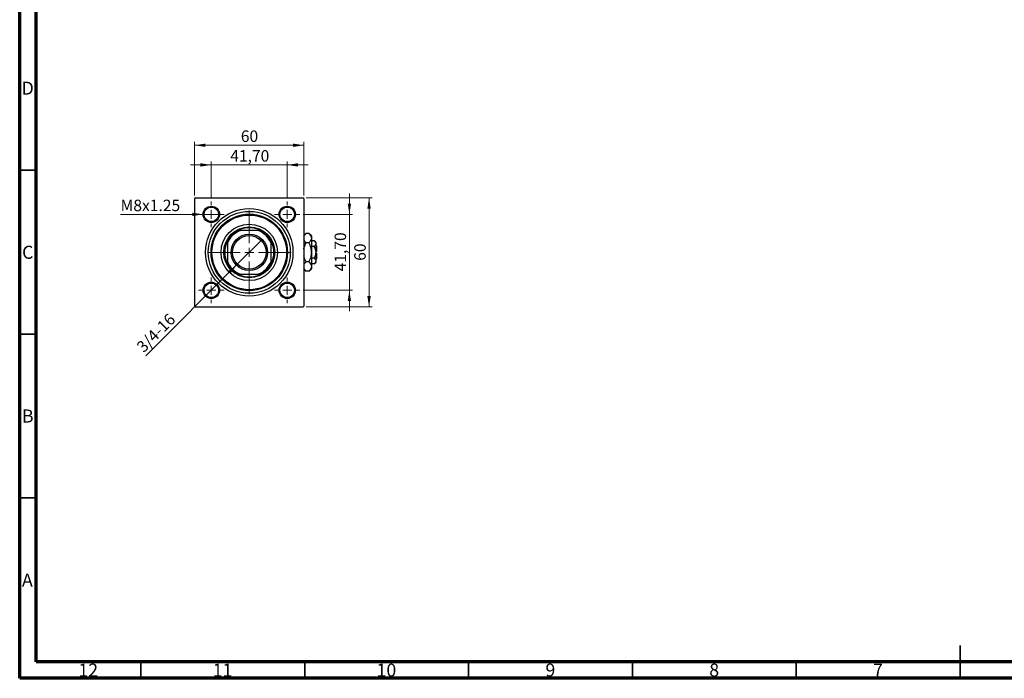
# Model space of a CAD drawing. Units: millimetres. Extents: x 15 to 591, y 5 to 415.
# Drawn here: x 15 to 315, y 5 to 206 of the extents above; entities that cross this region are included whole.
import ezdxf

# ---------------------------------------------------------------- set-up
doc = ezdxf.new("R2010")
doc.units = ezdxf.units.MM
doc.styles.add('SLDTEXTSTYLE0', font='TXT', dxfattribs={"width": 0.75})
doc.dimstyles.new('SLDDIMSTYLE0', dxfattribs={"dimtxt": 3.5, "dimasz": 3.302, "dimexe": 0, "dimexo": 0.0625, "dimgap": 0.875, "dimtad": 1, "dimdec": 0, "dimlfac": 1.8, "dimrnd": 1e-09, "dimzin": 12, "dimdsep": 46, "dimtxsty": 'SLDTEXTSTYLE0', "dimsah": 1, "dimcen": 0.09, "dimadec": 0, "dimazin": 3, "dimtfac": 1, "dimtdec": 0, "dimtofl": 0, "dimtmove": 0, "dimatfit": 3, "dimfxl": 1, "dimfrac": 2, "dimtolj": 1, "dimtzin": 12, "dimarcsym": 0})
doc.dimstyles.new('SLDDIMSTYLE2', dxfattribs={"dimtxt": 3.5, "dimasz": 3.302, "dimexe": 0, "dimexo": 0.0625, "dimgap": 0.875, "dimtad": 1, "dimlfac": 1.8, "dimrnd": 1e-09, "dimzin": 12, "dimdsep": 46, "dimtxsty": 'SLDTEXTSTYLE0', "dimsah": 1, "dimcen": 0.09, "dimadec": 0, "dimazin": 3, "dimtfac": 1, "dimtmove": 0, "dimatfit": 0, "dimfxl": 1, "dimfrac": 2, "dimtolj": 1, "dimtzin": 12, "dimarcsym": 0})
doc.dimstyles.new('SLDDIMSTYLE3', dxfattribs={"dimtxt": 3.5, "dimasz": 3.302, "dimexe": 0, "dimexo": 0.0625, "dimgap": 0.875, "dimtad": 1, "dimdec": 0, "dimlfac": 1.8, "dimrnd": 1e-09, "dimzin": 12, "dimdsep": 46, "dimtxsty": 'SLDTEXTSTYLE0', "dimblk1": 'NONE', "dimsah": 1, "dimcen": 0, "dimadec": 0, "dimazin": 3, "dimtfac": 1, "dimtmove": 0, "dimatfit": 3, "dimldrblk": 'NONE', "dimfxl": 1, "dimfrac": 2, "dimtolj": 1, "dimtzin": 12, "dimarcsym": 0})
doc.dimstyles.new('SLDDIMSTYLE4', dxfattribs={"dimtxt": 3.5, "dimasz": 3.302, "dimexe": 0, "dimexo": 0.0625, "dimgap": 0.875, "dimtad": 1, "dimdec": 0, "dimlfac": 1.8, "dimrnd": 1e-09, "dimzin": 12, "dimdsep": 46, "dimtxsty": 'SLDTEXTSTYLE0', "dimblk1": 'NONE', "dimsah": 1, "dimcen": 0, "dimadec": 0, "dimazin": 3, "dimtfac": 1, "dimtdec": 0, "dimtmove": 0, "dimatfit": 3, "dimldrblk": 'NONE', "dimfxl": 1, "dimfrac": 2, "dimtolj": 1, "dimtzin": 12, "dimarcsym": 0})

# ---------------------------------------------------------------- blocks, each defined once
blk = doc.blocks.new('_D_6')
at = {"color": 7, "linetype": 'Continuous', "lineweight": 0}
for p, q in [((102.46, 151.6), (122.62, 151.6)), ((121.62, 118.27), (121.62, 151.6)), ((102.46, 118.27), (122.62, 118.27))]:
    blk.add_line(p, q, dxfattribs=at)
at = {"color": 7, "linetype": 'Continuous', "lineweight": 18}
for points in [[(121.62, 151.6), (121.11, 148.3), (122.13, 148.3)], [(121.62, 118.27), (122.13, 121.57), (121.11, 121.57)]]:
    blk.add_solid(points, dxfattribs=at)
at = {"color": 7, "linetype": 'Continuous', "lineweight": 18, "insert": (117.11, 132.35), "char_height": 3.5, "attachment_point": 1, "rotation": 90, "style": 'SLDTEXTSTYLE0'}
blk.add_mtext('60', dxfattribs=at)
blk = doc.blocks.new('_D_7')
at = {"color": 7, "linetype": 'Continuous', "lineweight": 0}
for p, q in [((115.62, 146.52), (115.62, 152.87)), ((101.54, 146.52), (116.62, 146.52)), ((115.62, 123.35), (115.62, 146.52)), ((101.54, 123.35), (116.62, 123.35)), ((115.62, 123.35), (115.62, 117))]:
    blk.add_line(p, q, dxfattribs=at)
at = {"color": 7, "linetype": 'Continuous', "lineweight": 18}
for points in [[(115.62, 146.52), (116.13, 149.82), (115.11, 149.82)], [(115.62, 123.35), (115.11, 120.05), (116.13, 120.05)]]:
    blk.add_solid(points, dxfattribs=at)
at = {"color": 7, "linetype": 'Continuous', "lineweight": 18, "insert": (111.11, 129.11), "char_height": 3.5, "attachment_point": 1, "rotation": 90, "style": 'SLDTEXTSTYLE0'}
blk.add_mtext('41,70', dxfattribs=at)
blk = doc.blocks.new('_D_8')
at = {"color": 7, "linetype": 'Continuous', "lineweight": 0}
for p, q in [((68.4, 152.32), (68.4, 168.6)), ((101.73, 152.32), (101.73, 168.6)), ((68.4, 167.6), (101.73, 167.6))]:
    blk.add_line(p, q, dxfattribs=at)
at = {"color": 7, "linetype": 'Continuous', "lineweight": 18}
for points in [[(68.4, 167.6), (71.7, 167.09), (71.7, 168.11)], [(101.73, 167.6), (98.43, 168.11), (98.43, 167.09)]]:
    blk.add_solid(points, dxfattribs=at)
at = {"color": 7, "linetype": 'Continuous', "lineweight": 18, "insert": (82.48, 172.11), "char_height": 3.5, "attachment_point": 1, "style": 'SLDTEXTSTYLE0'}
blk.add_mtext('60', dxfattribs=at)
blk = doc.blocks.new('_D_9')
at = {"color": 7, "linetype": 'Continuous', "lineweight": 0}
for p, q in [((73.48, 151.41), (73.48, 162.6)), ((96.65, 151.41), (96.65, 162.6)), ((73.48, 161.6), (67.13, 161.6)), ((73.48, 161.6), (96.65, 161.6)), ((96.65, 161.6), (103, 161.6))]:
    blk.add_line(p, q, dxfattribs=at)
at = {"color": 7, "linetype": 'Continuous', "lineweight": 18}
for points in [[(73.48, 161.6), (70.18, 162.11), (70.18, 161.09)], [(96.65, 161.6), (99.95, 161.09), (99.95, 162.11)]]:
    blk.add_solid(points, dxfattribs=at)
at = {"color": 7, "linetype": 'Continuous', "lineweight": 18, "insert": (79.25, 166.11), "char_height": 3.5, "attachment_point": 1, "style": 'SLDTEXTSTYLE0'}
blk.add_mtext('41,70', dxfattribs=at)
blk = doc.blocks.new('_D_10')
at = {"color": 7, "linetype": 'Continuous', "lineweight": 0}
for q in [(88.82, 138.68), (53.54, 103.41)]:
    blk.add_line((81.32, 131.18), q, dxfattribs=at)
at = {"color": 7, "linetype": 'Continuous', "lineweight": 18}
blk.add_solid([(81.32, 131.18), (78.62, 129.21), (79.34, 128.49)], dxfattribs=at)
at = {"color": 7, "linetype": 'Continuous', "lineweight": 18, "insert": (50.36, 106.6), "char_height": 3.5, "attachment_point": 1, "rotation": 45, "style": 'SLDTEXTSTYLE0'}
blk.add_mtext('3/4-16', dxfattribs=at)
blk = doc.blocks.new('_None')
blk = doc.blocks.new('_D_11')
at = {"color": 7, "linetype": 'Continuous', "lineweight": 0}
for q in [(45.8, 146.52), (75.98, 146.52)]:
    blk.add_line((70.98, 146.52), q, dxfattribs=at)
at = {"color": 7, "linetype": 'Continuous', "lineweight": 18}
blk.add_solid([(70.98, 146.52), (67.68, 147.02), (67.68, 146.01)], dxfattribs=at)
at = {"color": 7, "linetype": 'Continuous', "lineweight": 18, "insert": (45.8, 151), "char_height": 3.5, "attachment_point": 1, "style": 'SLDTEXTSTYLE0'}
blk.add_mtext('M8x1.25', dxfattribs=at)
blk = doc.blocks.new('SW_CENTERMARKSYMBOL_2')
at = {"color": 0, "linetype": 'Continuous', "lineweight": 18}
for p, q in [((0, 2.78), (0, 12.78)), ((-2.78, 0), (-12.78, 0)), ((0, 0), (-1.39, 0)), ((0, 0), (0, 1.39)), ((0, 0), (0, -1.39)), ((0, 0), (1.39, 0)), ((2.78, 0), (12.78, 0)), ((0, -2.78), (0, -12.78))]:
    blk.add_line(p, q, dxfattribs=at)
blk = doc.blocks.new('SW_CENTERMARKSYMBOL_3')
at = {"color": 0, "linetype": 'Continuous', "lineweight": 18}
for p, q in [((0, 2.78), (0, 3.89)), ((-2.78, 0), (-3.89, 0)), ((0, 0), (-1.39, 0)), ((0, 0), (0, 1.39)), ((0, 0), (0, -1.39)), ((0, 0), (1.39, 0)), ((2.78, 0), (3.89, 0)), ((0, -2.78), (0, -3.89))]:
    blk.add_line(p, q, dxfattribs=at)
blk = doc.blocks.new('SW_CENTERMARKSYMBOL_4')
at = {"color": 0, "linetype": 'Continuous', "lineweight": 18}
for p, q in [((0, 2.78), (0, 3.89)), ((-2.78, 0), (-3.89, 0)), ((0, 0), (-1.39, 0)), ((0, 0), (0, 1.39)), ((0, 0), (0, -1.39)), ((0, 0), (1.39, 0)), ((2.78, 0), (3.89, 0)), ((0, -2.78), (0, -3.89))]:
    blk.add_line(p, q, dxfattribs=at)
blk = doc.blocks.new('SW_CENTERMARKSYMBOL_5')
at = {"color": 0, "linetype": 'Continuous', "lineweight": 18}
for p, q in [((0, 2.78), (0, 3.89)), ((-2.78, 0), (-3.89, 0)), ((0, 0), (-1.39, 0)), ((0, 0), (0, 1.39)), ((0, 0), (0, -1.39)), ((0, 0), (1.39, 0)), ((2.78, 0), (3.89, 0)), ((0, -2.78), (0, -3.89))]:
    blk.add_line(p, q, dxfattribs=at)
blk = doc.blocks.new('SW_CENTERMARKSYMBOL_6')
at = {"color": 0, "linetype": 'Continuous', "lineweight": 18}
for p, q in [((0, 2.78), (0, 3.89)), ((-2.78, 0), (-3.89, 0)), ((0, 0), (-1.39, 0)), ((0, 0), (0, 1.39)), ((0, 0), (0, -1.39)), ((0, 0), (1.39, 0)), ((2.78, 0), (3.89, 0)), ((0, -2.78), (0, -3.89))]:
    blk.add_line(p, q, dxfattribs=at)

msp = doc.modelspace()

# ---------------------------------------------------------------- linework, layer by layer
at = {"color": 7, "linetype": 'Continuous', "lineweight": 70}
for p, q in [((15, 5), (15, 415)), ((20, 10), (20, 410)), ((584, 10), (20, 10)), ((589, 5), (15, 5))]:
    msp.add_line(p, q, dxfattribs=at)
at = {"color": 7, "linetype": 'Continuous', "lineweight": 35}
for p, q in [((20, 160), (15, 160)), ((20, 110), (15, 110)), ((20, 60), (15, 60)), ((302, 5), (302, 15)), ((52, 10), (52, 5)), ((102, 10), (102, 5)), ((152, 10), (152, 5)), ((202, 10), (202, 5)), ((252, 10), (252, 5)), ((302, 10), (302, 5))]:
    msp.add_line(p, q, dxfattribs=at)
at = {"color": 7, "linetype": 'Continuous', "lineweight": 25}
for p, q in [((68.6778, 151.6), (68.4, 151.3222)), ((68.4, 151.3222), (68.4, 118.5444)), ((68.6778, 151.6), (101.4556, 151.6)), ((101.7333, 151.3222), (101.4556, 151.6)), ((101.7333, 151.3222), (101.7333, 118.5444)), ((81.6307, 141.6), (82.2889, 141.6)), ((87.8444, 141.6), (82.2889, 141.6)), ((87.8444, 141.6), (88.5026, 141.6)), ((78.4, 137.7111), (78.4, 138.3693)), ((91.7333, 138.3693), (91.7333, 137.7111)), ((102.3957, 140.7068), (101.7333, 140.0444)), ((103.2376, 140.7068), (102.3957, 140.7068)), ((104.0111, 139.9333), (103.2376, 140.7068)), ((104.0111, 139.9333), (104.0111, 139.2635)), ((104.0111, 139.2635), (104.0111, 134.9333)), ((104.8717, 138.4616), (104.0111, 138.4616)), ((105.3444, 137.9889), (104.8717, 138.4616)), ((78.4, 137.7111), (78.4, 132.1556)), ((91.7333, 132.1556), (91.7333, 137.7111)), ((103.2376, 137.8201), (102.3957, 137.8201)), ((104.8717, 136.6975), (104.0111, 136.6975)), ((105.3444, 137.9889), (105.3444, 137.5795)), ((105.3444, 137.5795), (105.3444, 134.9333)), ((105.6222, 136.8778), (105.3444, 137.1556)), ((105.6222, 136.8778), (105.6222, 135.2111)), ((104.0111, 134.9333), (104.0111, 130.6032)), ((104.8717, 133.1692), (104.0111, 133.1692)), ((105.6222, 135.2111), (105.3444, 135.2111)), ((105.3444, 134.9333), (105.3444, 132.2871)), ((105.3444, 134.6556), (105.6222, 134.6556)), ((105.3444, 132.7111), (105.6222, 132.9889)), ((105.3444, 132.2871), (105.3444, 131.8778)), ((105.6222, 134.6556), (105.6222, 132.9889)), ((78.4, 131.4974), (78.4, 132.1556)), ((91.7333, 132.1556), (91.7333, 131.4974)), ((101.7333, 129.8222), (102.3957, 129.1598)), ((103.2376, 132.0466), (102.3957, 132.0466)), ((103.2376, 129.1598), (104.0111, 129.9333)), ((104.8717, 131.4051), (104.0111, 131.4051)), ((104.0111, 130.6032), (104.0111, 129.9333)), ((104.8717, 131.4051), (105.3444, 131.8778)), ((82.2889, 128.2667), (81.6307, 128.2667)), ((82.2889, 128.2667), (87.8444, 128.2667)), ((88.5026, 128.2667), (87.8444, 128.2667)), ((103.2376, 129.1598), (102.3957, 129.1598)), ((68.4, 118.5444), (68.6778, 118.2667)), ((68.6778, 118.2667), (101.4556, 118.2667)), ((101.4556, 118.2667), (101.7333, 118.5444))]:
    msp.add_line(p, q, dxfattribs=at)
for centre, radius in [((73.4833, 146.5167), 2.5), ((73.4833, 146.5167), 2.2222), ((85.0667, 134.9333), 13.3333), ((85.0667, 134.9333), 12.5), ((96.65, 146.5167), 2.5), ((96.65, 146.5167), 2.2222), ((85.0667, 134.9333), 11.6667), ((85.0667, 134.9333), 11.3889), ((85.0667, 134.9333), 8.6111), ((85.0667, 134.9333), 7.7778), ((85.0667, 134.9333), 5.5556), ((85.0667, 134.9333), 5.1111), ((73.4833, 123.35), 2.5), ((73.4833, 123.35), 2.2222), ((96.65, 123.35), 2.5), ((96.65, 123.35), 2.2222)]:
    msp.add_circle(centre, radius, dxfattribs=at)
for radius, start, end in [(7.2222, 112.619865, 157.380135), (7.5, 117.266044, 152.733956), (7.5, 62.733956, 117.266044), (7.2222, 22.619865, 67.380135), (7.5, 27.266044, 62.733956), (7.5, 152.733956, 207.266044), (7.5, 332.733956, 27.266044), (7.2222, 202.619865, 247.380135), (7.5, 207.266044, 242.733956), (7.2222, 292.619865, 337.380135), (7.5, 297.266044, 332.733956), (7.5, 242.733956, 297.266044)]:
    msp.add_arc((85.0667, 134.9333), radius, start, end, dxfattribs=at)
for points, knots in [([(101.7333, 139.6419), (101.7603, 139.7671), (101.8407, 140.141), (102.174, 140.4808), (102.3957, 140.7068)], [0, 0, 0, 0, 0.33494634, 1, 1, 1, 1]), ([(102.3957, 137.8201), (102.2052, 138.0169), (101.8911, 138.3413), (101.7779, 138.6962), (101.7333, 138.8358)], [0, 0, 0, 0, 0.6066593, 1, 1, 1, 1]), ([(103.2376, 140.7068), (103.4183, 140.5092), (103.7858, 140.1072), (103.9952, 139.6088), (104.0083, 139.3239), (104.0111, 139.2635)], [0, 0, 0, 0, 0.43238486, 0.87955351, 1, 1, 1, 1]), ([(104.0111, 139.2635), (103.9664, 139.0095), (103.8777, 138.5056), (103.4498, 138.0474), (103.2376, 137.8201)], [0, 0, 0, 0, 0.50399972, 1, 1, 1, 1]), ([(104.8717, 138.4616), (104.9822, 138.3408), (105.2068, 138.0951), (105.3347, 137.7906), (105.3427, 137.6165), (105.3444, 137.5795)], [0, 0, 0, 0, 0.43238256, 0.87954861, 1, 1, 1, 1]), ([(101.7333, 135.9206), (101.7394, 135.9757), (101.7864, 136.4057), (102.0345, 137.0436), (102.2944, 137.6023), (102.3957, 137.8201)], [0, 0, 0, 0, 0.08227733, 0.64230222, 1, 1, 1, 1]), ([(103.2376, 137.8201), (103.3614, 137.5558), (103.6338, 136.9741), (103.9409, 136.0086), (103.9874, 135.2955), (104.0111, 134.9333)], [0, 0, 0, 0, 0.290702374, 0.639735847, 1, 1, 1, 1]), ([(105.3444, 137.5795), (105.3171, 137.4243), (105.2629, 137.1164), (105.0014, 136.8364), (104.8717, 136.6975)], [0, 0, 0, 0, 0.503995873, 1, 1, 1, 1]), ([(104.8717, 136.6975), (104.9527, 136.5295), (105.2196, 135.976), (105.2932, 135.3614), (105.3444, 134.9333)], [0, 0, 0, 0, 0.30335109, 1, 1, 1, 1]), ([(102.3957, 132.0466), (102.2748, 132.3114), (102.0088, 132.8941), (101.7721, 133.518), (101.7346, 133.8793), (101.7333, 133.892)], [0, 0, 0, 0, 0.445585, 0.98057919, 1, 1, 1, 1]), ([(104.0111, 134.9333), (104.011, 134.9094), (104.0092, 134.5227), (103.9104, 133.7591), (103.6063, 132.822), (103.341, 132.2641), (103.2376, 132.0466)], [0, 0, 0, 0, 0.023868691, 0.385031831, 0.760305855, 1, 1, 1, 1]), ([(105.3444, 134.9333), (105.3443, 134.915), (105.343, 134.6768), (105.2812, 134.2106), (105.0963, 133.6415), (104.935, 133.3022), (104.8717, 133.1692)], [0, 0, 0, 0, 0.02983892, 0.3881078, 0.76008541, 1, 1, 1, 1]), ([(104.8717, 133.1692), (104.9822, 133.0484), (105.2068, 132.8028), (105.3347, 132.4982), (105.3427, 132.3241), (105.3444, 132.2871)], [0, 0, 0, 0, 0.432382563, 0.879548611, 1, 1, 1, 1]), ([(105.3444, 132.2871), (105.3171, 132.132), (105.2629, 131.824), (105.0014, 131.544), (104.8717, 131.4051)], [0, 0, 0, 0, 0.50399587, 1, 1, 1, 1]), ([(101.7333, 130.9816), (101.7603, 131.1068), (101.8407, 131.4807), (102.174, 131.8206), (102.3957, 132.0466)], [0, 0, 0, 0, 0.33494634, 1, 1, 1, 1]), ([(102.3957, 129.1598), (102.2052, 129.3567), (101.8911, 129.6811), (101.7779, 130.036), (101.7333, 130.1756)], [0, 0, 0, 0, 0.6066593, 1, 1, 1, 1]), ([(103.2376, 132.0466), (103.4183, 131.849), (103.7858, 131.4469), (103.9952, 130.9485), (104.0083, 130.6637), (104.0111, 130.6032)], [0, 0, 0, 0, 0.43238486, 0.87955351, 1, 1, 1, 1]), ([(104.0111, 130.6032), (103.9664, 130.3493), (103.8777, 129.8454), (103.4498, 129.3871), (103.2376, 129.1598)], [0, 0, 0, 0, 0.50399972, 1, 1, 1, 1])]:
    msp.add_open_spline(points, degree=3, knots=knots, dxfattribs=at)

# ---------------------------------------------------------------- block references
at = {"color": 7, "linetype": 'Continuous', "lineweight": 0}
for name, p in [('SW_CENTERMARKSYMBOL_4', (73.4833, 146.5167)), ('SW_CENTERMARKSYMBOL_3', (96.65, 146.5167)), ('SW_CENTERMARKSYMBOL_2', (85.0667, 134.9333)), ('SW_CENTERMARKSYMBOL_5', (73.4833, 123.35)), ('SW_CENTERMARKSYMBOL_6', (96.65, 123.35))]:
    msp.add_blockref(name, p, dxfattribs=at)

# ---------------------------------------------------------------- texts
at = {"color": 7, "linetype": 'Continuous', "lineweight": 0, "attachment_point": 2, "style": 'SLDTEXTSTYLE0'}
for s, insert, char_height in [('D', (17.4527, 186.9958), 3.9688), ('C', (17.4587, 136.9462), 3.9688), ('B', (17.4706, 86.9958), 3.9688), ('A', (17.3397, 36.9462), 3.9688), ('12', (35.9201, 9.4958), 3.96875), ('11', (76.9201, 9.4958), 3.96875), ('10', (126.9201, 9.4958), 3.96875), ('9', (176.96, 9.4958), 3.9688), ('8', (226.96, 9.4958), 3.9688), ('7', (276.96, 9.4958), 3.9688)]:
    msp.add_mtext(s, dxfattribs=dict(at, insert=insert, char_height=char_height))

# ---------------------------------------------------------------- dimensions: what is measured, and where the dimension line sits
at = {"color": 7, "linetype": 'Continuous', "lineweight": 18}
for base, p1, p2, dimstyle, picture, middle in [((101.7333, 167.6), (68.4, 151.3222), (101.7333, 151.3222), 'SLDDIMSTYLE0', '_D_8', (85.0667, 167.6)), ((96.65, 161.6), (73.4833, 150.4056), (96.65, 150.4056), 'SLDDIMSTYLE2', '_D_9', (85.0667, 161.6))]:
    dim = msp.add_linear_dim(base=base, p1=p1, p2=p2, dimstyle=dimstyle, dxfattribs=at)
    dim.commit()
    dim.dimension.update_dxf_attribs({"geometry": picture, "text_midpoint": middle, "dimtype": 160})
for p1, p2, text, dimstyle, picture, middle in [((75.9833, 146.5167), (70.9833, 146.5167), 'M8x1.25', 'SLDDIMSTYLE4', '_D_11', (54.6791, 146.5167)), ((88.8183, 138.6849), (81.3151, 131.1817), '3/4-16', 'SLDDIMSTYLE3', '_D_10', (58.4, 108.2667))]:
    dim = msp.add_diameter_dim_2p(p1=p1, p2=p2, text=text, dimstyle=dimstyle, override={"dimpost": '<>'}, dxfattribs=at)
    dim.commit()
    dim.dimension.update_dxf_attribs({"geometry": picture, "text_midpoint": middle, "dimtype": 163})
for base, p1, p2, dimstyle, picture, middle in [((115.6222, 146.5167), (100.5389, 123.35), (100.5389, 146.5167), 'SLDDIMSTYLE2', '_D_7', (115.6222, 134.9333)), ((121.6222, 151.6), (101.4556, 118.2667), (101.4556, 151.6), 'SLDDIMSTYLE0', '_D_6', (121.6222, 134.9333))]:
    dim = msp.add_linear_dim(base=base, p1=p1, p2=p2, angle=90, dimstyle=dimstyle, dxfattribs=at)
    dim.commit()
    dim.dimension.update_dxf_attribs({"geometry": picture, "text_midpoint": middle, "dimtype": 160})

doc.saveas('drawing.dxf')
